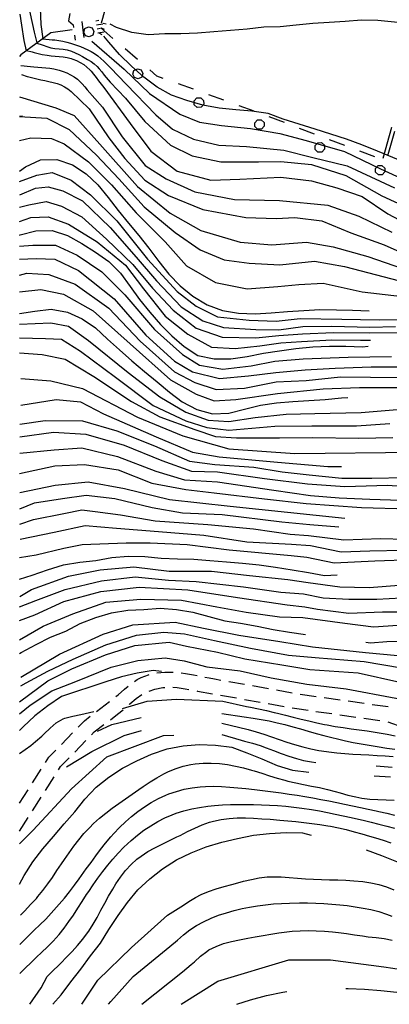
# Model space of a CAD drawing. Units: metres. Extents: x 486264 to 487819, y 4503090 to 4504509.
# Drawn here: x 486991 to 487083, y 4503093 to 4503338 of the extents above; entities that cross this region are included whole.
import ezdxf

# ---------------------------------------------------------------- set-up
doc = ezdxf.new("R2010")
doc.units = ezdxf.units.M
doc.header["$MEASUREMENT"] = 0
for name, color, linetype in [('acqa corrente con letto non rappresentabile', 254, 'Continuous'), ('careggiabile non asfaltata', 254, 'Continuous'), ('curva direttrice a 10 mt', 254, 'Continuous'), ('curva intermedia a 2 mt', 254, 'Continuous'), ('IMPLUVIO', 254, 'Continuous'), ('limite di bosco', 254, 'Continuous'), ('limite di bosco v', 254, 'Continuous'), ('recinzione', 254, 'Continuous'), ('scarpata fino a 1 mt', 254, 'Continuous'), ('scarpata fino a 1 mt v', 254, 'Continuous'), ('scarpata fino a 2 mt', 254, 'Continuous'), ('scarpata fino a 2 mt v', 254, 'Continuous')]:
    doc.layers.add(name, color=color, linetype=linetype)

msp = doc.modelspace()

# ---------------------------------------------------------------- linework, layer by layer
at = {"layer": 'acqa corrente con letto non rappresentabile', "linetype": 'Continuous', "flags": 128}
msp.add_lwpolyline([(487011.63, 4503336.76), (487015.09, 4503349.1)], dxfattribs=at)
at = {"layer": 'careggiabile non asfaltata', "linetype": 'Continuous'}
for p, q in [((487003.77, 4503339.03), (487003.41, 4503337.18)), ((487003.41, 4503337.18), (487004.57, 4503336.19)), ((487004.57, 4503336.19), (487004.65, 4503335.6)), ((487006.73, 4503337.03), (487007.1, 4503334.22)), ((487004.92, 4503333.63), (487005.1, 4503332.38)), ((487007.1, 4503334.22), (487007.28, 4503333.07)), ((487019.83, 4503173.21), (487020.47, 4503173.65)), ((487020.47, 4503173.65), (487021.46, 4503174.18)), ((487021.46, 4503174.18), (487023.3, 4503174.89)), ((487023.3, 4503174.89), (487023.42, 4503174.92)), ((487025.37, 4503175.33), (487027.3, 4503175.52)), ((487027.3, 4503175.52), (487029.35, 4503175.51)), ((487029.35, 4503175.51), (487029.37, 4503175.51)), ((487031.36, 4503175.33), (487032.44, 4503175.2)), ((487032.44, 4503175.2), (487034.42, 4503174.87)), ((487034.42, 4503174.87), (487035.3, 4503174.68)), ((487037.27, 4503174.29), (487038.32, 4503174.07)), ((487038.32, 4503174.07), (487039.62, 4503173.83)), ((487039.62, 4503173.83), (487041.19, 4503173.54)), ((487015.76, 4503169.92), (487017.29, 4503171.25)), ((487017.29, 4503171.25), (487018.22, 4503172.01)), ((487023.44, 4503170.83), (487024.82, 4503171.32)), ((487024.82, 4503171.32), (487026.8, 4503171.7)), ((487026.8, 4503171.7), (487027.31, 4503171.72)), ((487029.31, 4503171.76), (487030.37, 4503171.7)), ((487030.37, 4503171.7), (487032.36, 4503171.4)), ((487032.36, 4503171.4), (487033.27, 4503171.22)), ((487043.16, 4503173.2), (487047.1, 4503172.51)), ((487049.07, 4503172.16), (487053.01, 4503171.46)), ((487015.16, 4503169.43), (487015.76, 4503169.92)), ((487018.68, 4503167.67), (487020.23, 4503168.96)), ((487020.23, 4503168.96), (487021.66, 4503169.93)), ((487035.23, 4503170.84), (487035.4, 4503170.81)), ((487035.4, 4503170.81), (487039.17, 4503170.15)), ((487041.14, 4503169.79), (487045.08, 4503169.1)), ((487047.05, 4503168.76), (487050.98, 4503168.06)), ((487054.98, 4503171.12), (487058.92, 4503170.42)), ((487060.89, 4503170.08), (487064.85, 4503169.51)), ((487066.83, 4503169.23), (487070.79, 4503168.66)), ((487010.42, 4503165.76), (487013.6, 4503168.19)), ((487018.48, 4503167.5), (487018.68, 4503167.67)), ((487052.95, 4503167.71), (487056.9, 4503167.01)), ((487058.87, 4503166.67), (487060.04, 4503166.46)), ((487060.04, 4503166.46), (487062.82, 4503166.06)), ((487072.76, 4503168.37), (487076.72, 4503167.81)), ((487078.71, 4503167.52), (487082.66, 4503166.95)), ((487007.37, 4503163.43), (487008.83, 4503164.55)), ((487013.84, 4503163.71), (487015.6, 4503165.06)), ((487015.6, 4503165.06), (487016.97, 4503166.18)), ((487064.79, 4503165.77), (487068.76, 4503165.21)), ((487070.73, 4503164.92), (487074.69, 4503164.35)), ((487076.68, 4503164.07), (487080.63, 4503163.5)), ((487005.86, 4503161.89), (487007.37, 4503163.43)), ((487009.83, 4503160.66), (487012.24, 4503162.5)), ((487082.61, 4503163.18), (487086.36, 4503161.82)), ((487001.68, 4503157.59), (487004.47, 4503160.46)), ((487009.16, 4503159.97), (487009.83, 4503160.66)), ((487004.97, 4503155.67), (487007.76, 4503158.53)), ((486997.74, 4503153.09), (486998.56, 4503154.39)), ((486998.56, 4503154.39), (487000.28, 4503156.15)), ((487001.48, 4503152.08), (487003.58, 4503154.23)), ((487000.95, 4503151.24), (487001.48, 4503152.08)), ((486994.54, 4503148.02), (486996.67, 4503151.4)), ((486997.74, 4503146.17), (486999.88, 4503149.55)), ((486991.33, 4503142.95), (486993.47, 4503146.33)), ((486994.54, 4503141.1), (486996.67, 4503144.48)), ((486991.33, 4503136.03), (486993.47, 4503139.41))]:
    msp.add_line(p, q, dxfattribs=at)
at = {"layer": 'curva direttrice a 10 mt', "color": 254, "linetype": 'Continuous'}
for points in [[(487087.75, 4503301.7), (487083.86, 4503303.3), (487080.01, 4503304.9), (487076.18, 4503306.41), (487072.33, 4503307.82), (487068.5, 4503309.11), (487064.58, 4503310.34), (487060.65, 4503311.57), (487056.69, 4503312.83), (487052.91, 4503314.25), (487048.9, 4503314.76), (487044.91, 4503315.09), (487040.76, 4503315.55), (487036.76, 4503316.3), (487032.77, 4503317.4), (487028.94, 4503318.79), (487025.38, 4503320.76), (487022.11, 4503323.27), (487019.05, 4503325.98), (487016.12, 4503328.86), (487013.43, 4503331.94), (487012.2, 4503333.45)], [(486991.65, 4503326.13), (486994.04, 4503325.88), (486994.86, 4503325.81), (486995.86, 4503325.74), (486996.85, 4503325.67), (486997.85, 4503325.59), (486998.84, 4503325.47), (486999.83, 4503325.31), (487000.15, 4503325.24), (487001.14, 4503324.99), (487002.11, 4503324.67), (487003.06, 4503324.29), (487003.97, 4503323.83), (487004.83, 4503323.31), (487005.64, 4503322.7), (487006.38, 4503322.03), (487006.8, 4503321.58), (487007.46, 4503320.82), (487008.1, 4503320.06), (487011.83, 4503315.76), (487016.75, 4503308.39), (487022.47, 4503301.31), (487027.66, 4503298.03), (487034.75, 4503294.76), (487044.57, 4503292.85), (487055.75, 4503292.58), (487067.75, 4503291.49), (487075.39, 4503288.76), (487083.61, 4503284.75)], [(486991.32, 4503299.93), (486992.8, 4503301.01), (486996.5, 4503302.69), (487000.57, 4503302.82), (487004.4, 4503301.43), (487007.79, 4503299.22), (487010.72, 4503296.48), (487013.25, 4503293.32), (487015.72, 4503290.16), (487018.32, 4503287.01), (487020.87, 4503283.93), (487023.33, 4503280.75), (487025.82, 4503277.44), (487028.34, 4503274.32), (487031.12, 4503271.43), (487034.3, 4503268.9), (487037.79, 4503266.73), (487041.65, 4503265.32), (487045.61, 4503264.65), (487049.68, 4503264.5), (487053.72, 4503264.76), (487057.76, 4503265.07), (487061.76, 4503265.33), (487065.76, 4503265.54), (487069.84, 4503265.47), (487073.87, 4503265.37), (487077.97, 4503265.23)], [(486991.32, 4503283.99), (486991.44, 4503284.05), (486995.32, 4503285.06), (486999.37, 4503285.16), (487003.19, 4503283.9), (487006.75, 4503281.92), (487010.13, 4503279.76), (487013.47, 4503277.48), (487016.32, 4503274.59), (487018.72, 4503271.3), (487021.04, 4503268.03), (487023.58, 4503264.87), (487026.22, 4503261.86), (487029.04, 4503259.01), (487032.11, 4503256.34), (487035.54, 4503254.14), (487039.54, 4503253.32), (487043.68, 4503253.29), (487047.75, 4503253.87), (487051.79, 4503254.72), (487055.77, 4503255.33), (487059.83, 4503255.87), (487064.01, 4503256.25), (487068.11, 4503256.44), (487072.23, 4503256.45), (487076.3, 4503256.3), (487077.7, 4503256.45)], [(486991.33, 4503264.53), (486995.13, 4503265.13), (486999.15, 4503265.62), (487003.18, 4503264.91), (487006.83, 4503263.26), (487010.11, 4503260.97), (487013.11, 4503258.2), (487016.11, 4503255.52), (487019.18, 4503252.84), (487022.25, 4503250.19), (487025.38, 4503247.61), (487028.44, 4503245), (487031.65, 4503242.61), (487035.26, 4503240.76), (487039.11, 4503239.65), (487043.19, 4503239.82), (487047.09, 4503240.8), (487051, 4503241.76), (487055.04, 4503242.37), (487059.04, 4503242.69), (487063.04, 4503242.95), (487067.04, 4503243.2), (487071.12, 4503243.65), (487072.67, 4503243.7)], [(486991.65, 4503241.83), (487000.38, 4503243.2), (487006.38, 4503242.65), (487012.11, 4503239.65), (487025.21, 4503233.93), (487034.21, 4503230.11), (487040.76, 4503229.01), (487055.22, 4503227.66), (487067.76, 4503226.56), (487071.14, 4503226.56)], [(486991.4, 4503220.09), (487000.11, 4503221.92), (487008.29, 4503222.74), (487017.29, 4503221.11), (487028.48, 4503218.37), (487043.48, 4503216.74), (487071.98, 4503213.72)], [(486991.33, 4503198.56), (486994.4, 4503199.57), (486998.26, 4503200.94), (487002.19, 4503202.12), (487006.22, 4503202.82), (487010.22, 4503203.27), (487014.22, 4503203.94), (487018.26, 4503204.28), (487022.37, 4503204.22), (487026.4, 4503203.82), (487030.45, 4503203.62), (487034.47, 4503203.54), (487038.47, 4503203.26), (487042.57, 4503202.94), (487046.59, 4503202.55), (487050.69, 4503202.19), (487054.76, 4503201.62), (487058.86, 4503200.94), (487062.93, 4503200.26), (487066.93, 4503199.52), (487070.07, 4503199.71)], [(486991.33, 4503180.15), (486991.73, 4503180.41), (486995.4, 4503182.41), (486999.01, 4503184.18), (487002.79, 4503185.73), (487006.37, 4503187.58), (487010.18, 4503189.09), (487014.12, 4503190.21), (487018.12, 4503190.89), (487022.12, 4503191.04), (487026.15, 4503191.4), (487030.22, 4503191.11), (487034.26, 4503190.39), (487038.2, 4503189.33), (487042.16, 4503188.29), (487046.12, 4503187.65), (487050.18, 4503186.91), (487054.16, 4503186.14), (487058.22, 4503185.48), (487062.19, 4503184.87)], [(487077.12, 4503182.94), (487078.3, 4503182.81), (487082.38, 4503183.13), (487086.45, 4503183.18)], [(487026.48, 4503175.68), (487024.44, 4503175.9), (487020.47, 4503175.29), (487016.58, 4503174.32), (487012.69, 4503173.14), (487001.73, 4503169.51), (486998.3, 4503167.12), (486995.09, 4503164.69), (486992.2, 4503161.91), (486991.33, 4503161.06)], [(486991.33, 4503122.89), (486992.45, 4503125.05), (486994.62, 4503128.46), (486997.11, 4503131.68), (486999.72, 4503134.73), (487002.36, 4503137.83), (487005.02, 4503140.82), (487007.45, 4503144.01), (487010.27, 4503146.96), (487013.47, 4503149.43), (487016.8, 4503151.66), (487020.37, 4503153.5), (487024.05, 4503155.12), (487027.87, 4503156.51), (487031.84, 4503157.25), (487035.84, 4503157.54), (487039.91, 4503157.41), (487043.95, 4503156.9), (487047.69, 4503155.48), (487051.4, 4503153.97), (487055.15, 4503152.3), (487059.01, 4503151.2), (487063.05, 4503150.65)], [(487079.23, 4503149.77), (487083.3, 4503149.56)], [(486999.57, 4503093.05), (487001.63, 4503095.4), (487004.02, 4503098.62), (487006.48, 4503101.78), (487008.91, 4503105.07), (487011.36, 4503108.23), (487013.48, 4503111.64), (487015.77, 4503115.07), (487018.09, 4503118.36), (487020.61, 4503121.48), (487023.59, 4503124.22), (487026.75, 4503126.72), (487030.18, 4503128.89), (487033.83, 4503130.64), (487037.59, 4503132.12), (487041.44, 4503133.3), (487045.34, 4503134.22), (487049.27, 4503135.01), (487053.27, 4503135.45), (487057.38, 4503135.68), (487061.44, 4503135.62), (487063.63, 4503135.08)], [(487077.2, 4503131.37), (487081.05, 4503130), (487084.79, 4503128.5), (487088.52, 4503126.88), (487092.13, 4503124.98), (487095.58, 4503122.81), (487098.87, 4503120.48), (487102.16, 4503118.02), (487105.29, 4503115.43), (487108.44, 4503112.73), (487111.52, 4503110.14), (487114.52, 4503107.39), (487117.57, 4503104.69), (487120.69, 4503102.12), (487124.05, 4503099.73), (487127.57, 4503097.74), (487131.18, 4503096.01), (487135.01, 4503094.48), (487138.95, 4503093.37), (487142.37, 4503093.06)], [(487045.15, 4503093.05), (487048.57, 4503094.18), (487052.56, 4503095.25), (487056.55, 4503096.05), (487057.59, 4503096.22)], [(487072.16, 4503096.98), (487072.75, 4503096.97), (487076.82, 4503096.82), (487080.84, 4503096.44), (487084.86, 4503096.09), (487088.87, 4503095.55), (487092.87, 4503094.73), (487096.68, 4503093.48), (487097.81, 4503093.06)]]:
    msp.add_lwpolyline(points, dxfattribs=at)
at = {"layer": 'curva intermedia a 2 mt', "color": 254, "linetype": 'Continuous'}
msp.add_line((486992.07, 4503313.52), (486991.32, 4503313.49), dxfattribs=at)
for points in [[(486991.49, 4503359.16), (486992.42, 4503358.06), (486994.28, 4503355.86), (486996.23, 4503348.41), (486996.32, 4503342.33), (486996.57, 4503336.32), (486997.05, 4503332.77)], [(486991.41, 4503351.13), (486991.91, 4503349.09), (486992.76, 4503344.35), (486994.96, 4503334.38), (486995.63, 4503331.73)], [(486991.41, 4503338.86), (486991.75, 4503336.15), (486992.34, 4503332.34), (486992.95, 4503329.77)], [(487090.3, 4503336.02), (487088.4, 4503336.41), (487084.24, 4503336.91), (487080.16, 4503337.27), (487076.11, 4503337.39), (487072.04, 4503337.05), (487068.04, 4503336.83), (487063.98, 4503336.52), (487059.89, 4503336.11), (487055.91, 4503335.69), (487051.86, 4503335.62), (487047.71, 4503335.15), (487043.57, 4503334.83), (487039.46, 4503334.5), (487035.46, 4503334.19), (487031.3, 4503334), (487027.3, 4503333.97), (487023.22, 4503333.76), (487019.16, 4503334.29), (487015.32, 4503335.55), (487013.75, 4503336.39)], [(486997.08, 4503332.79), (486999.38, 4503332.54), (487000.08, 4503332.47), (487001.07, 4503332.35), (487002.02, 4503332.18), (487002.99, 4503331.95), (487003.94, 4503331.66), (487004.9, 4503331.35), (487005.46, 4503331.16), (487006.41, 4503330.81), (487007.33, 4503330.44), (487008.24, 4503330.02), (487009.03, 4503329.6), (487009.89, 4503329.07), (487010.7, 4503328.49), (487011.49, 4503327.86), (487012.23, 4503327.19), (487012.45, 4503326.99), (487013.14, 4503326.27), (487013.83, 4503325.54), (487017.73, 4503321.53), (487025.06, 4503313.86), (487029.22, 4503310.36), (487034.39, 4503307.86), (487040.72, 4503306.36), (487047.55, 4503306.04), (487056.85, 4503305.1), (487064, 4503303.31), (487072.49, 4503301.23), (487084.25, 4503295.72)], [(486995.6, 4503331.7), (486996.93, 4503331.24), (486997.18, 4503331.16), (486998.11, 4503330.81), (486999.07, 4503330.52), (487000.09, 4503330.35), (487001.09, 4503330.25), (487002.09, 4503330.17), (487003.07, 4503330.02), (487004.19, 4503329.69), (487005.1, 4503329.29), (487006.01, 4503328.84), (487006.9, 4503328.35), (487007.29, 4503328.14), (487008.18, 4503327.64), (487009.03, 4503327.1), (487009.83, 4503326.52), (487010.57, 4503325.85), (487011.03, 4503325.33), (487011.67, 4503324.56), (487012.29, 4503323.77), (487013.73, 4503322.03), (487017.57, 4503318.03), (487022.39, 4503312.2), (487028.73, 4503306.36), (487034.06, 4503303.7), (487041.22, 4503302.2), (487050.55, 4503302.2), (487056.11, 4503302.27), (487063.71, 4503301.53), (487072.19, 4503298.85), (487081.13, 4503293.79), (487091.4, 4503289.02)], [(487009.24, 4503332.19), (487017.23, 4503325.19), (487023.56, 4503319.19), (487031.06, 4503314.03), (487035.89, 4503312.03), (487041.39, 4503311.2), (487048.55, 4503310.53), (487055.82, 4503309.27), (487062.36, 4503307.48), (487071.89, 4503304.8), (487080.82, 4503300.48), (487087.82, 4503297.21)], [(486993.05, 4503329.84), (486994.44, 4503329.49), (486994.97, 4503329.35), (486995.94, 4503329.08), (486996.91, 4503328.85), (486998.12, 4503328.66), (486999.11, 4503328.55), (487000.12, 4503328.46), (487001.11, 4503328.37), (487002.11, 4503328.26), (487003.1, 4503328.09), (487004.07, 4503327.85), (487004.51, 4503327.71), (487005.45, 4503327.35), (487006.35, 4503326.88), (487007.21, 4503326.34), (487008.01, 4503325.72), (487008.74, 4503325.03), (487009.03, 4503324.71), (487009.66, 4503323.94), (487010.27, 4503323.15), (487010.89, 4503322.36), (487012.23, 4503320.69), (487018.73, 4503311.7), (487023.89, 4503304.86), (487030.39, 4503299.87), (487038.72, 4503297.7), (487045.89, 4503297.87), (487056.11, 4503298.4), (487063.71, 4503297.51), (487069.96, 4503295.72), (487076.21, 4503293.64), (487082.61, 4503289.32), (487092.44, 4503284.11)], [(486991.76, 4503323.88), (486993.21, 4503323.44), (486993.61, 4503323.31), (486994.57, 4503323.03), (486995.63, 4503322.78), (486996.61, 4503322.57), (486997.58, 4503322.39), (486998.57, 4503322.19), (486999.61, 4503321.94), (487000.59, 4503321.65), (487001.54, 4503321.29), (487002.46, 4503320.86), (487003.3, 4503320.33), (487004.07, 4503319.69), (487008.57, 4503315.36), (487013.4, 4503308.2), (487017.39, 4503303.03), (487022.39, 4503297.7), (487028.23, 4503293.87), (487036.72, 4503290.37), (487047.39, 4503288.37), (487054.92, 4503288.12), (487059.54, 4503288.43), (487066.24, 4503287.53), (487073.39, 4503284.55), (487081.72, 4503281.58), (487092.44, 4503276.81)], [(486991.32, 4503318.38), (487000.29, 4503315.63), (487004.81, 4503313.72), (487011.24, 4503306.58), (487020.52, 4503296.11), (487028.61, 4503289.44), (487036.23, 4503285.16), (487046, 4503282.3), (487053.85, 4503281.59), (487062.42, 4503282.3), (487069.08, 4503281.12), (487077.65, 4503278.73), (487092.65, 4503273.5)], [(486991.32, 4503313.47), (486998.07, 4503313.03), (487003.57, 4503310.2), (487010.4, 4503303.86), (487015.9, 4503298.03), (487022.23, 4503291.03), (487029.89, 4503284.71), (487036.06, 4503280.38), (487042.05, 4503277.88), (487048.22, 4503277.04), (487055.82, 4503276.66), (487064.45, 4503277.55), (487071.89, 4503276.22), (487087.38, 4503272.2)], [(486991.32, 4503307.55), (486994.07, 4503308.2), (486999.24, 4503308.03), (487002.4, 4503306.7), (487008.4, 4503302.2), (487014.07, 4503296.53), (487020.23, 4503289.53), (487027.39, 4503282.37), (487032.72, 4503276.38), (487039.89, 4503272.22), (487047.72, 4503270.72), (487055.36, 4503271.3), (487060.57, 4503271.75), (487066.54, 4503272.05), (487076.22, 4503269.96), (487089.76, 4503268.33)], [(486991.32, 4503297.31), (486995.57, 4503298.87), (486999.4, 4503299.53), (487004.07, 4503297.7), (487008.9, 4503294.03), (487015.4, 4503287.54), (487023.06, 4503278.04), (487030.39, 4503270.04), (487035.06, 4503266.38), (487040.39, 4503263.72), (487048.22, 4503262.89), (487054.95, 4503262.62), (487060.88, 4503263.28), (487071.2, 4503263.17), (487080.42, 4503262.95), (487088.76, 4503263.06)], [(486991.41, 4503294.03), (486995.24, 4503295.7), (486998.4, 4503296.03), (487002.07, 4503295.03), (487006.9, 4503292.53), (487013.73, 4503285.87), (487020.23, 4503278.54), (487025.23, 4503272.71), (487031.39, 4503266.22), (487036.72, 4503262.72), (487041.89, 4503261.05), (487049.89, 4503260.55), (487055.61, 4503260.54), (487061.54, 4503261.3), (487068.68, 4503261.41), (487078.11, 4503261.2), (487084.48, 4503261.31)], [(486991.32, 4503290.97), (486993.57, 4503291.53), (486997.9, 4503292.37), (487001.74, 4503291.2), (487006.74, 4503288.54), (487012.9, 4503283.04), (487019.39, 4503276.71), (487024.23, 4503270.88), (487029.39, 4503265.38), (487035.06, 4503260.89), (487041.55, 4503258.72), (487049.89, 4503258.55), (487055.61, 4503259.11), (487061.43, 4503259.55), (487069.11, 4503259.87), (487078.11, 4503259.77), (487087.67, 4503259.88)], [(486991.32, 4503287.38), (486994.07, 4503288.37), (486998.4, 4503288.54), (487003.4, 4503286.7), (487010.57, 4503282.37), (487017.57, 4503276.54), (487022.07, 4503270.71), (487027.39, 4503263.88), (487033.06, 4503259.39), (487038.89, 4503256.22), (487044.72, 4503255.89), (487050.89, 4503256.55), (487056.05, 4503257.24), (487061.21, 4503257.57), (487068.68, 4503258.02), (487075.81, 4503257.91), (487078.29, 4503257.97)], [(486991.32, 4503281.3), (486994.58, 4503281.54), (487000.24, 4503281.54), (487005.57, 4503279.04), (487011.73, 4503274.88), (487017.39, 4503269.21), (487024.73, 4503260.55), (487031.72, 4503254.39), (487035.89, 4503251.72), (487041.72, 4503250.72), (487048.72, 4503251.55), (487054.62, 4503252.69), (487061.62, 4503253.29), (487072.79, 4503253.73), (487083.51, 4503253.88)], [(486991.32, 4503278.07), (486995.41, 4503278.2), (487000.08, 4503278.04), (487005.9, 4503275.21), (487014.73, 4503268.21), (487022.57, 4503259.21), (487029.72, 4503252.72), (487034.22, 4503250.06), (487040.89, 4503248.39), (487048.05, 4503249.06), (487054.84, 4503249.89), (487062.08, 4503250.55), (487069.55, 4503250.98), (487078.44, 4503251.31), (487084.81, 4503251.31)], [(486991.32, 4503274.1), (486993.08, 4503274.54), (486998.58, 4503274.21), (487005.07, 4503271.88), (487013.4, 4503265.88), (487021.23, 4503257.71), (487029.72, 4503250.06), (487034.72, 4503247.39), (487040.06, 4503245.72), (487047.05, 4503246.06), (487054.92, 4503247.62), (487062.36, 4503247.93), (487070.86, 4503248.82), (487085.74, 4503248.67)], [(486991.32, 4503269.9), (486996.58, 4503270.54), (487002.24, 4503269.38), (487009.57, 4503265.21), (487018.73, 4503257.05), (487028.73, 4503248.06), (487035.06, 4503244.56), (487039.56, 4503242.9), (487044.89, 4503243.22), (487055.28, 4503244.73), (487066.59, 4503245.83), (487075.59, 4503246.16), (487086.46, 4503246.16)], [(486991.33, 4503261.89), (486999.08, 4503262.21), (487003.4, 4503261.39), (487008.4, 4503257.89), (487018.23, 4503249.89), (487026.06, 4503243.9), (487032.56, 4503240.06), (487038.06, 4503238.06), (487043.22, 4503237.73), (487049.72, 4503238.72), (487057.38, 4503239.56), (487064.47, 4503239.72), (487075.98, 4503240.01), (487084.88, 4503240.74)], [(486991.33, 4503258.53), (486997.74, 4503258.38), (487001.74, 4503258.21), (487006.4, 4503255.22), (487015.07, 4503248.72), (487024.4, 4503241.72), (487032.56, 4503237.9), (487037.72, 4503236.23), (487043.22, 4503235.56), (487054.55, 4503236.56), (487063.74, 4503236.66), (487074.82, 4503236.66), (487083.13, 4503237.24)], [(486991.33, 4503254.79), (486996.91, 4503254.38), (487002.58, 4503253.22), (487009.74, 4503248.89), (487019.07, 4503242.72), (487026.06, 4503238.89), (487034.72, 4503235.73), (487039.89, 4503234.06), (487045.05, 4503233.73), (487055.72, 4503233.73), (487063.89, 4503233.74), (487075.4, 4503233.59), (487083.86, 4503233.74)], [(486991.65, 4503248.38), (486999.02, 4503247.83), (487006.93, 4503245.92), (487020.57, 4503238.83), (487031.76, 4503234.2), (487043.21, 4503230.93), (487059.58, 4503229.83), (487089.58, 4503230.11)], [(486991.4, 4503237.1), (486997.67, 4503238.03), (487006.9, 4503237.89), (487015.4, 4503235.39), (487024.73, 4503231.73), (487033.4, 4503227.9), (487039.72, 4503227.07), (487049.39, 4503226.4), (487056.38, 4503225.23), (487063.13, 4503224.47), (487071.18, 4503223.68), (487078.61, 4503223.68), (487086.97, 4503223.84)], [(486991.41, 4503233.91), (486999.74, 4503235.06), (487007.74, 4503234.56), (487017.23, 4503231.89), (487026.56, 4503228.07), (487033.9, 4503225.4), (487040.39, 4503225.23), (487052.05, 4503223.57), (487062.65, 4503222.26), (487071.97, 4503221.62), (487082.55, 4503221.94), (487094.4, 4503221.15)], [(486991.4, 4503229.89), (486999.9, 4503230.73), (487006.74, 4503231.23), (487015.57, 4503229.07), (487025.06, 4503225.4), (487032.22, 4503223.23), (487040.39, 4503222.73), (487054.38, 4503220.73), (487063.44, 4503219.41), (487070.55, 4503218.78), (487078.13, 4503218.47), (487088.4, 4503218.15)], [(486991.33, 4503224.85), (487000.08, 4503226.73), (487007.4, 4503227.07), (487015.73, 4503225.73), (487024.06, 4503222.4), (487032.56, 4503220.9), (487039.56, 4503220.07), (487052.05, 4503218.57), (487062.34, 4503217.36), (487076.08, 4503216.41), (487087.76, 4503216.1)], [(486991.4, 4503216.03), (486995.02, 4503217.59), (487001.97, 4503218.59), (487007.83, 4503219.47), (487014.9, 4503218.59), (487024.17, 4503216.38), (487031.68, 4503215.05), (487041.51, 4503214.62), (487056.29, 4503212.85), (487063.29, 4503212.15), (487070.46, 4503211.57)], [(486991.38, 4503212.28), (486994.8, 4503213.39), (487002.31, 4503214.94), (487006.72, 4503215.82), (487010.04, 4503215.39), (487016.33, 4503214.61), (487024.94, 4503213.07), (487037.97, 4503212.19), (487049.34, 4503211.08), (487058.4, 4503209.76), (487062.97, 4503209.46), (487071.66, 4503208.36), (487080.82, 4503208.67), (487093.14, 4503208.36)], [(486991.49, 4503208.5), (486999.88, 4503210.31), (487007.61, 4503211.96), (487015.33, 4503211.3), (487025.72, 4503210.42), (487036.97, 4503209.54), (487047.68, 4503207.88), (487058.72, 4503207.33), (487063.44, 4503206.94), (487071.03, 4503205.36), (487078.13, 4503205.67), (487086.51, 4503205.83)], [(486991.33, 4503204.02), (486995.46, 4503204.67), (487002.31, 4503206.33), (487006.83, 4503207.21), (487017.76, 4503207.66), (487023.72, 4503207.66), (487032.89, 4503207.22), (487043.27, 4503205.89), (487058.61, 4503204.46), (487062.5, 4503204.09), (487069.29, 4503202.67), (487079.4, 4503203.15), (487088.87, 4503203.46)], [(486991.4, 4503194.29), (486994.25, 4503196.06), (487003.41, 4503199.38), (487011.25, 4503200.92), (487019.64, 4503201.69), (487028.37, 4503200.59), (487038.85, 4503200.59), (487048.35, 4503199.49), (487057.84, 4503198.5), (487062.82, 4503197.77), (487070.71, 4503196.67), (487077.97, 4503196.52), (487085.4, 4503197.15)], [(486991.33, 4503191.7), (486995.35, 4503193.3), (487002.64, 4503196.07), (487011.58, 4503198.16), (487019.97, 4503199.15), (487028.26, 4503198.38), (487035.1, 4503198.05), (487046.8, 4503196.72), (487056.08, 4503195.41), (487061.71, 4503194.94), (487066.61, 4503193.98), (487072.92, 4503193.67), (487079.87, 4503193.67), (487089.03, 4503194.15)], [(486991.33, 4503188.33), (486995.13, 4503189.77), (487002.31, 4503193.08), (487011.47, 4503195.51), (487020.97, 4503196.61), (487033, 4503195.96), (487045.37, 4503194.08), (487057.62, 4503192.2), (487062.02, 4503191.77), (487065.18, 4503191.14), (487072.92, 4503190.2), (487081.29, 4503190.52), (487088.24, 4503190.52)], [(486991.33, 4503183.55), (486997.12, 4503186.9), (487004.51, 4503189.99), (487012.69, 4503192.86), (487021.41, 4503193.64), (487031.46, 4503193.41), (487040.18, 4503191.76), (487047.47, 4503190.44), (487055.75, 4503189.22), (487061.55, 4503189.09), (487071.97, 4503187.67), (487079.08, 4503186.73), (487087.45, 4503187.35)], [(486991.6, 4503174.31), (487001.2, 4503179.94), (487012.02, 4503184.91), (487019.42, 4503187.23), (487029.91, 4503187.9), (487036.87, 4503186.46), (487045.7, 4503184.69), (487055.86, 4503183.15), (487063.92, 4503181.83), (487077.03, 4503180.41), (487085.08, 4503179.62), (487094.24, 4503179.78), (487105.29, 4503176.78), (487115.4, 4503171.41), (487127.4, 4503162.41), (487134.83, 4503154.04), (487141.15, 4503148.67), (487149.2, 4503145.19), (487160.09, 4503143.46), (487167.14, 4503143.79), (487174.41, 4503143.5), (487180.08, 4503143.92), (487187.85, 4503143.29), (487191.23, 4503142.13)], [(486991.66, 4503172.13), (486992.93, 4503172.89), (486998.34, 4503175.74), (487004.62, 4503178.73), (487012.69, 4503182.26), (487020.3, 4503184.69), (487027.04, 4503185.47), (487032.22, 4503185.02), (487039.62, 4503183.37), (487048.57, 4503181.49), (487057.95, 4503179.73), (487064.55, 4503179.14), (487076.71, 4503178.2), (487086.03, 4503176.62), (487095.51, 4503175.67), (487100.87, 4503174.25), (487108.45, 4503171.25), (487116.35, 4503166.36), (487125.04, 4503159.88), (487131.51, 4503152.15), (487138.15, 4503145.98), (487143.67, 4503141.88), (487151.09, 4503139.35), (487155.6, 4503137.51)], [(486991.33, 4503168.11), (486998.34, 4503173.32), (487004.3, 4503176.3), (487012.58, 4503179.83), (487019.87, 4503182.15), (487028.37, 4503182.93), (487032.67, 4503181.94), (487040.4, 4503180.5), (487047.13, 4503178.84), (487056.3, 4503177.3), (487063.29, 4503176.14), (487075.29, 4503175.35), (487085.55, 4503172.99), (487094.72, 4503171.56), (487106.4, 4503167.93), (487113.35, 4503163.2), (487120.93, 4503157.19), (487128.04, 4503148.83), (487134.51, 4503143.62), (487136.03, 4503141.12)], [(486991.33, 4503165.2), (486993.92, 4503167.35), (486999.33, 4503170.89), (487005.29, 4503173.21), (487014.01, 4503176.75), (487020.64, 4503178.4), (487027.37, 4503179.06), (487032.12, 4503178.29), (487037.75, 4503176.86), (487046.03, 4503175.86), (487053.65, 4503174.09), (487062.5, 4503172.51), (487072.29, 4503171.41), (487084.61, 4503169.04), (487093.14, 4503166.83), (487102.77, 4503163.99), (487116.51, 4503154.67), (487117.22, 4503154.07)], [(487016.84, 4503166.48), (487022.95, 4503168.28), (487030.2, 4503168.78), (487041.69, 4503168.28), (487047.56, 4503167.01), (487048.58, 4503166.8), (487050.54, 4503166.38), (487052.49, 4503165.97), (487054.44, 4503165.53), (487055.27, 4503165.33), (487057.22, 4503164.86), (487059.15, 4503164.37), (487061.09, 4503163.87), (487063.04, 4503163.4), (487064.98, 4503162.95), (487066.94, 4503162.53), (487067.6, 4503162.41), (487069.56, 4503162.06), (487071.54, 4503161.75), (487073.51, 4503161.46), (487075.51, 4503161.2), (487077.47, 4503160.91), (487079.46, 4503160.61), (487081.44, 4503160.28), (487082.45, 4503160.1), (487084.42, 4503159.7)], [(486991.33, 4503155.35), (486994.12, 4503157.31), (486995.3, 4503158.32), (486996.8, 4503159.65), (486997.38, 4503160.2), (486998.86, 4503161.62), (487000.41, 4503162.91), (487002.1, 4503163.89), (487002.57, 4503164.07), (487004.51, 4503164.56), (487006.48, 4503164.96), (487009.68, 4503165.75)], [(487010.61, 4503160.89), (487014.21, 4503162.53), (487021.46, 4503164.22)], [(487041.48, 4503165.22), (487047.01, 4503164.41), (487049.22, 4503164.08), (487051.19, 4503163.78), (487053.22, 4503163.4), (487055.17, 4503162.96), (487057.11, 4503162.48), (487059.04, 4503161.96), (487060.97, 4503161.42), (487062.89, 4503160.87), (487064.82, 4503160.32), (487066.75, 4503159.79), (487068.69, 4503159.28), (487070.12, 4503158.93), (487072.07, 4503158.49), (487074.03, 4503158.09), (487075.98, 4503157.71), (487077.96, 4503157.36), (487079.94, 4503157.04), (487082.36, 4503156.66), (487084.34, 4503156.36)], [(487041.48, 4503162.85), (487047.94, 4503161.28), (487049.96, 4503160.73), (487051.87, 4503160.13), (487053.76, 4503159.47), (487055.65, 4503158.81), (487057.54, 4503158.16), (487059.44, 4503157.54), (487061.55, 4503156.95), (487063.49, 4503156.48), (487065.46, 4503156.1), (487067.44, 4503155.79), (487067.97, 4503155.72), (487069.96, 4503155.49), (487071.94, 4503155.32), (487073.94, 4503155.19), (487075.94, 4503155.08), (487077.93, 4503154.97), (487079.93, 4503154.86), (487081.93, 4503154.72), (487083.93, 4503154.54)], [(486991.33, 4503132.9), (486994.72, 4503136.29), (487004.21, 4503146.53), (487012.96, 4503154.53), (487026.95, 4503159.78), (487029.53, 4503159.87)], [(487002.91, 4503151.98), (487009.21, 4503155.78), (487017.21, 4503159.78), (487021.55, 4503161.04)], [(487041.48, 4503160.05), (487046.27, 4503158.66), (487047.11, 4503158.41), (487049.04, 4503157.87), (487050.94, 4503157.29), (487052.43, 4503156.76), (487054.3, 4503156.05), (487056.17, 4503155.33), (487058.05, 4503154.63), (487059.94, 4503154.04), (487061.7, 4503153.61), (487063.66, 4503153.25), (487064.73, 4503153.12)], [(486991.56, 4503115.14), (486992.53, 4503116.19), (486994.12, 4503117.88), (486995.47, 4503119.35), (486995.84, 4503119.78), (486997.1, 4503121.34), (486998.3, 4503122.93), (486999.45, 4503124.57), (487000.58, 4503126.23), (487001.7, 4503127.89), (487002.47, 4503129.02), (487003.61, 4503130.68), (487004.79, 4503132.31), (487006.01, 4503133.89), (487007.28, 4503135.43), (487008.62, 4503136.89), (487009.66, 4503137.93), (487011.14, 4503139.25), (487012.68, 4503140.53), (487014.27, 4503141.75), (487015.88, 4503142.93), (487017.54, 4503144.09), (487019.19, 4503145.23), (487020.86, 4503146.36), (487021.99, 4503147.15), (487023.66, 4503148.25), (487025.34, 4503149.31), (487027.09, 4503150.29), (487028.07, 4503150.76), (487029.92, 4503151.53), (487031.84, 4503152.15), (487033.79, 4503152.59), (487034.84, 4503152.76), (487036.83, 4503152.93), (487038.83, 4503152.94), (487040.84, 4503152.81), (487042.85, 4503152.55), (487044.85, 4503152.19), (487046.83, 4503151.73), (487048.79, 4503151.21), (487049.45, 4503151.01), (487051.37, 4503150.41), (487053.28, 4503149.81), (487055.19, 4503149.22), (487057.1, 4503148.67), (487057.84, 4503148.48), (487059.78, 4503148.03), (487061.73, 4503147.62), (487063.69, 4503147.23), (487065.66, 4503146.84), (487067.62, 4503146.4), (487069.56, 4503145.91), (487070.78, 4503145.56), (487072.71, 4503145), (487074.64, 4503144.52), (487076.19, 4503144.25), (487078.15, 4503144.02), (487080.15, 4503143.91), (487082.16, 4503143.82), (487084.17, 4503143.73)], [(487079.71, 4503152.24), (487081.7, 4503152.11), (487083.69, 4503151.95)], [(486991.38, 4503107.87), (486993.68, 4503110.18), (486994.93, 4503111.42), (486996.36, 4503112.82), (486997.78, 4503114.22), (486999.16, 4503115.66), (486999.84, 4503116.39), (487001.16, 4503117.89), (487002.44, 4503119.43), (487003.69, 4503121), (487004.9, 4503122.59), (487006.09, 4503124.2), (487006.69, 4503125.03), (487007.85, 4503126.65), (487009.02, 4503128.27), (487010.19, 4503129.89), (487011.4, 4503131.48), (487012.64, 4503133.05), (487013.94, 4503134.59), (487014.69, 4503135.44), (487016.08, 4503136.91), (487017.53, 4503138.32), (487019.05, 4503139.66), (487020.63, 4503140.93), (487022.27, 4503142.11), (487023.97, 4503143.18), (487025.73, 4503144.14), (487027.55, 4503144.97), (487028.29, 4503145.27), (487030.19, 4503145.91), (487032.13, 4503146.44), (487034.11, 4503146.81), (487036.09, 4503147.05), (487037.41, 4503147.15), (487039.41, 4503147.19), (487041.41, 4503147.12), (487043.41, 4503146.99), (487045.41, 4503146.81), (487047.41, 4503146.59), (487048.18, 4503146.51), (487050.17, 4503146.27), (487052.16, 4503146.03), (487054.15, 4503145.79), (487056.13, 4503145.52), (487058.11, 4503145.24), (487060.09, 4503144.95), (487062.05, 4503144.62), (487064.02, 4503144.29), (487066.01, 4503143.92), (487067.97, 4503143.55), (487069.93, 4503143.16), (487071.88, 4503142.74), (487073.85, 4503142.34), (487075.8, 4503141.91), (487077.76, 4503141.49), (487079.72, 4503141.06), (487080.36, 4503140.91), (487082.32, 4503140.49), (487084.27, 4503140.04)], [(486991.41, 4503100.73), (486995.52, 4503104.74), (486996.77, 4503105.94), (486998.22, 4503107.32), (486999.63, 4503108.74), (487001.09, 4503110.39), (487002.33, 4503111.96), (487003.51, 4503113.57), (487004.64, 4503115.22), (487005.75, 4503116.9), (487006.84, 4503118.59), (487007.94, 4503120.28), (487008.47, 4503121.08), (487009.59, 4503122.75), (487010.74, 4503124.39), (487011.93, 4503126), (487013.16, 4503127.57), (487014.44, 4503129.12), (487015.77, 4503130.61), (487017.16, 4503132.05), (487018.98, 4503133.75), (487020.53, 4503135.05), (487022.14, 4503136.27), (487023.82, 4503137.4), (487025.55, 4503138.43), (487027.33, 4503139.34), (487029.17, 4503140.13), (487030.12, 4503140.47), (487032.03, 4503141.07), (487033.98, 4503141.55), (487035.94, 4503141.92), (487037.94, 4503142.21), (487039.63, 4503142.39), (487041.63, 4503142.54), (487043.63, 4503142.63), (487045.62, 4503142.67), (487047.63, 4503142.67), (487049.28, 4503142.65), (487051.28, 4503142.58), (487053.29, 4503142.5), (487055.28, 4503142.37), (487057.28, 4503142.21), (487059.26, 4503142), (487061.25, 4503141.75), (487063.67, 4503141.39), (487065.65, 4503141.05), (487067.61, 4503140.68), (487069.57, 4503140.28), (487071.53, 4503139.87), (487073.48, 4503139.44), (487074.56, 4503139.2), (487076.51, 4503138.75), (487078.45, 4503138.29), (487080.39, 4503137.81), (487082.32, 4503137.3), (487084.26, 4503136.78)], [(486993.88, 4503093.05), (486996.65, 4503097.18), (486998.16, 4503099.93), (486999.58, 4503101.33), (487001.01, 4503102.74), (487001.57, 4503103.3), (487002.98, 4503104.73), (487004.38, 4503106.18), (487005.71, 4503107.68), (487006.98, 4503109.22), (487008.16, 4503110.82), (487008.45, 4503111.24), (487009.52, 4503112.91), (487010.52, 4503114.63), (487011.48, 4503116.39), (487012.42, 4503118.14), (487013.39, 4503119.92), (487014.4, 4503121.67), (487015.2, 4503122.97), (487016.36, 4503124.65), (487017.59, 4503126.23), (487018.94, 4503127.72), (487020.4, 4503129.05), (487021.46, 4503129.86), (487023.12, 4503130.95), (487024.87, 4503131.93), (487026.66, 4503132.82), (487028.49, 4503133.71), (487030.32, 4503134.59), (487031.13, 4503135), (487032.93, 4503135.92), (487034.73, 4503136.82), (487036.55, 4503137.62), (487038.41, 4503138.29), (487039.37, 4503138.56), (487041.3, 4503138.95), (487043.27, 4503139.2), (487045.27, 4503139.31), (487047.29, 4503139.32), (487049.34, 4503139.25), (487051.37, 4503139.12), (487053.41, 4503138.98), (487055.84, 4503138.79), (487057.84, 4503138.62), (487059.83, 4503138.43), (487061.81, 4503138.22), (487063.79, 4503137.98), (487065.76, 4503137.7), (487067.72, 4503137.37), (487068.39, 4503137.24), (487070.35, 4503136.84), (487072.3, 4503136.41), (487074.24, 4503135.91), (487076.17, 4503135.38), (487078.09, 4503134.82), (487079.51, 4503134.4), (487081.41, 4503133.78), (487083.32, 4503133.17)], [(487006.76, 4503093.05), (487010.7, 4503099.04), (487019.02, 4503107.12), (487028.02, 4503115.2), (487031.94, 4503117.69), (487033.23, 4503118.54), (487034.94, 4503119.59), (487036.32, 4503120.3), (487038.16, 4503121.07), (487040.06, 4503121.72), (487041.99, 4503122.28), (487043.94, 4503122.82), (487044.88, 4503123.08), (487046.83, 4503123.6), (487048.78, 4503124.07), (487050.74, 4503124.44), (487052.71, 4503124.67), (487054.17, 4503124.73), (487056.17, 4503124.69), (487058.17, 4503124.55), (487060.17, 4503124.37), (487062.18, 4503124.2), (487064.19, 4503124.09), (487066.18, 4503124.03), (487068.17, 4503123.99), (487070.17, 4503123.94), (487072.17, 4503123.87), (487074.18, 4503123.74), (487076.38, 4503123.52), (487078.38, 4503123.22), (487080.35, 4503122.79), (487082.27, 4503122.2), (487084.1, 4503121.44)], [(487013.37, 4503093.05), (487013.94, 4503093.74), (487019.48, 4503099.97), (487028.59, 4503107.44), (487030.44, 4503109.01), (487031.97, 4503110.29), (487033.55, 4503111.51), (487035.2, 4503112.59), (487036.94, 4503113.56), (487038.77, 4503114.42), (487040.65, 4503115.16), (487042.57, 4503115.8), (487044.52, 4503116.35), (487046.48, 4503116.82), (487048.31, 4503117.19), (487050.29, 4503117.51), (487052.27, 4503117.77), (487054.27, 4503117.97), (487056.25, 4503118.11), (487058.25, 4503118.2), (487060.72, 4503118.24), (487062.72, 4503118.23), (487064.72, 4503118.17), (487066.72, 4503118.07), (487068.72, 4503117.92), (487070.72, 4503117.74), (487072.49, 4503117.56), (487074.48, 4503117.28), (487076.47, 4503116.96), (487078.43, 4503116.56), (487080.36, 4503116.05), (487082.26, 4503115.44), (487083.59, 4503114.94)], [(487021.58, 4503093.05), (487031.71, 4503101.12), (487033.89, 4503102.97), (487034.65, 4503103.63), (487036.15, 4503104.97), (487037.71, 4503106.2), (487038.26, 4503106.55), (487040.02, 4503107.44), (487041.89, 4503108.12), (487043.85, 4503108.65), (487045.86, 4503109.06), (487047.87, 4503109.44), (487049.69, 4503109.77), (487051.66, 4503110.14), (487053.62, 4503110.49), (487055.59, 4503110.8), (487057.56, 4503111.05), (487058.86, 4503111.17), (487060.85, 4503111.3), (487062.86, 4503111.35), (487064.87, 4503111.32), (487066.87, 4503111.23), (487068.87, 4503111.05), (487070.36, 4503110.87), (487072.34, 4503110.59), (487074.31, 4503110.28), (487076.3, 4503110.01), (487077.71, 4503109.84), (487079.7, 4503109.63), (487081.69, 4503109.37), (487083.64, 4503108.98)], [(487031.33, 4503093.05), (487040.48, 4503098.82), (487058.02, 4503104.12), (487068.41, 4503104.13), (487081.62, 4503102.35), (487083.87, 4503102.05), (487085.92, 4503101.71), (487087.88, 4503101.32), (487089.84, 4503100.87), (487091.77, 4503100.35), (487093.69, 4503099.77), (487095.6, 4503099.14), (487097.49, 4503098.45), (487099.36, 4503097.7), (487101.2, 4503096.9), (487103.03, 4503096.05), (487103.74, 4503095.7), (487105.54, 4503094.79), (487107.33, 4503093.86), (487108.81, 4503093.06)]]:
    msp.add_lwpolyline(points, dxfattribs=at)
at = {"layer": 'IMPLUVIO', "linetype": 'Continuous', "flags": 128}
msp.add_lwpolyline([(487004.37, 4503335), (486999.1, 4503334.27), (486991.6, 4503328.79), (486991.32, 4503328.37)], dxfattribs=at)
at = {"layer": 'limite di bosco'}
for p, q in [((487014.46, 4503332.85), (487011.43, 4503335.45)), ((487020.53, 4503327.63), (487017.5, 4503330.24)), ((487025.33, 4503323.51), (487023.57, 4503325.03)), ((487026.91, 4503322.94), (487025.33, 4503323.51)), ((487034.43, 4503320.22), (487030.67, 4503321.58)), ((487041.95, 4503317.49), (487038.19, 4503318.86)), ((487049.47, 4503314.76), (487045.71, 4503316.13)), ((487056.96, 4503311.94), (487053.21, 4503313.37)), ((487064.44, 4503309.11), (487060.7, 4503310.53)), ((487071.92, 4503306.27), (487068.18, 4503307.69)), ((487079.4, 4503303.44), (487075.66, 4503304.86))]:
    msp.add_line(p, q, dxfattribs=at)
at = {"layer": 'limite di bosco v'}
for p, q in [((487007.22, 4503334.4), (487007.53, 4503335.31)), ((487007.53, 4503335.31), (487008.39, 4503335.75)), ((487008.39, 4503335.75), (487009.31, 4503335.46)), ((487009.31, 4503335.46), (487009.75, 4503334.59)), ((487007.66, 4503333.53), (487007.22, 4503334.4)), ((487008.58, 4503333.23), (487007.66, 4503333.53)), ((487009.45, 4503333.67), (487008.57, 4503333.22)), ((487009.75, 4503334.59), (487009.45, 4503333.67)), ((487019.66, 4503324.89), (487020.52, 4503325.33)), ((487020.52, 4503325.33), (487021.44, 4503325.03)), ((487019.35, 4503323.98), (487019.66, 4503324.89)), ((487019.79, 4503323.11), (487019.35, 4503323.98)), ((487020.71, 4503322.81), (487019.79, 4503323.11)), ((487021.58, 4503323.25), (487020.71, 4503322.8)), ((487021.44, 4503325.03), (487021.88, 4503324.17)), ((487021.88, 4503324.17), (487021.58, 4503323.25)), ((487034.59, 4503317.36), (487035.24, 4503318.07)), ((487035.24, 4503318.07), (487036.21, 4503318.12)), ((487036.21, 4503318.12), (487036.93, 4503317.47)), ((487034.63, 4503316.4), (487034.59, 4503317.36)), ((487035.35, 4503315.74), (487034.63, 4503316.4)), ((487036.32, 4503315.78), (487035.35, 4503315.74)), ((487036.93, 4503317.47), (487036.97, 4503316.5)), ((487049.6, 4503311.93), (487050.26, 4503312.63)), ((487049.62, 4503310.96), (487049.6, 4503311.93)), ((487050.32, 4503310.29), (487049.62, 4503310.96)), ((487050.26, 4503312.63), (487051.23, 4503312.66)), ((487051.23, 4503312.66), (487051.93, 4503312)), ((487051.97, 4503311.03), (487051.3, 4503310.32)), ((487051.93, 4503312), (487051.97, 4503311.03)), ((487051.29, 4503310.31), (487050.32, 4503310.29)), ((487064.56, 4503306.26), (487065.22, 4503306.96)), ((487064.58, 4503305.29), (487064.56, 4503306.26)), ((487065.22, 4503306.96), (487066.19, 4503306.99)), ((487066.19, 4503306.99), (487066.89, 4503306.33)), ((487066.89, 4503306.33), (487066.93, 4503305.36)), ((487065.28, 4503304.62), (487064.58, 4503305.29)), ((487066.25, 4503304.64), (487065.28, 4503304.62)), ((487066.93, 4503305.36), (487066.26, 4503304.65)), ((487079.52, 4503300.59), (487080.18, 4503301.29)), ((487080.18, 4503301.29), (487081.15, 4503301.32)), ((487081.15, 4503301.32), (487081.85, 4503300.66)), ((487079.54, 4503299.62), (487079.52, 4503300.59)), ((487080.25, 4503298.95), (487079.54, 4503299.62)), ((487081.21, 4503298.97), (487080.25, 4503298.95)), ((487081.89, 4503299.69), (487081.22, 4503298.98)), ((487081.85, 4503300.66), (487081.89, 4503299.69))]:
    msp.add_line(p, q, dxfattribs=at)
at = {"layer": 'limite di bosco v', "flags": 128}
msp.add_lwpolyline([(487036.97, 4503316.5), (487036.32, 4503315.78), (487036.31, 4503315.77)], dxfattribs=at)
at = {"layer": 'recinzione', "flags": 128}
for points in [[(487081.41, 4503303.16), (487083.62, 4503310.84), (487083.62, 4503310.84)], [(487084.28, 4503309.72), (487084.28, 4503309.72), (487082.57, 4503303.93)]]:
    msp.add_lwpolyline(points, dxfattribs=at)
at = {"layer": 'scarpata fino a 1 mt', "color": 254, "linetype": 'Continuous'}
msp.add_line((487012.78, 4503336.37), (487012.78, 4503336.36), dxfattribs=at)
at = {"layer": 'scarpata fino a 1 mt v', "color": 254, "linetype": 'Continuous'}
for p, q in [((487012.35, 4503335.04), (487011.63, 4503335.39)), ((487012.78, 4503336.36), (487012, 4503336.54)), ((487011.75, 4503333.78), (487011.03, 4503334.12))]:
    msp.add_line(p, q, dxfattribs=at)
at = {"layer": 'scarpata fino a 2 mt', "color": 254, "linetype": 'Continuous'}
for p, q in [((487010.18, 4503337.21), (487010.18, 4503337.21)), ((487010.52, 4503335.23), (487010.52, 4503335.24))]:
    msp.add_line(p, q, dxfattribs=at)
at = {"layer": 'scarpata fino a 2 mt v', "color": 254, "linetype": 'Continuous'}
for p, q in [((487010.18, 4503337.21), (487010.97, 4503337.35)), ((487010.35, 4503336.22), (487011.93, 4503336.49)), ((487010.52, 4503335.24), (487011.31, 4503335.37)), ((487010.68, 4503334.24), (487012.26, 4503334.51))]:
    msp.add_line(p, q, dxfattribs=at)

doc.saveas('drawing.dxf')
